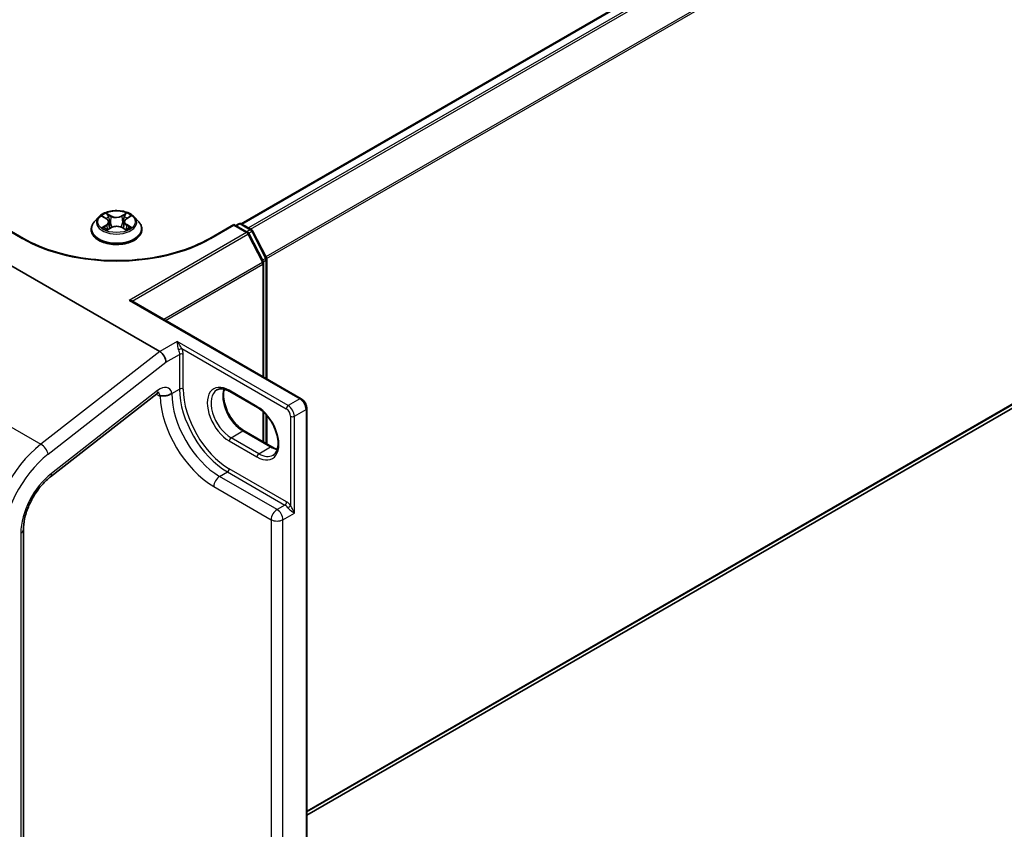
# Model space of a CAD drawing. Units: millimetres. Extents: x 7 to 8464, y 4 to 1830.
# Drawn here: x 40 to 48, y 75 to 83 of the extents above; entities that cross this region are included whole.
import ezdxf

# ---------------------------------------------------------------- set-up
doc = ezdxf.new("R2010")
doc.units = ezdxf.units.MM
doc.header["$LTSCALE"] = 0.5
doc.layers.get('Defpoints').update_dxf_attribs({"lineweight": 25})
for name, color, linetype, lineweight in [('Dimension (ISO)', 7, 'Continuous', 18), ('Visible (ISO)', 7, 'Continuous', 35), ('Visible Narrow (ISO)', 7, 'Continuous', 25)]:
    doc.layers.add(name, color=color, linetype=linetype, lineweight=lineweight)
doc.styles.add('Note Text (TK)', font='MS PGothic.ttf')
doc.dimstyles.new('Default - Method 1b (TK)', dxfattribs={"dimscale": 0.5, "dimtxt": 2.5, "dimasz": 2.5, "dimexe": 1, "dimexo": 1.5, "dimgap": 1, "dimtad": 1, "dimrnd": 1e-08, "dimdsep": 46, "dimtxsty": 'Note Text (TK)', "dimblk": 'OPEN', "dimcen": 0.09, "dimdle": 5, "dimclrd": 100, "dimclre": 100, "dimclrt": 7, "dimadec": 1, "dimazin": 1, "dimtfac": 1, "dimtmove": 0, "dimatfit": 3, "dimldrblk": 'OPEN', "dimfxl": 1, "dimtolj": 1, "dimlwd": -1, "dimlwe": -1, "dimarcsym": 0})

# ---------------------------------------------------------------- blocks, each defined once
blk = doc.blocks.new('_Open')
at = {"color": 0, "linetype": 'ByBlock', "lineweight": -2}
for p, q in [((-1, 0.1667), (0, 0)), ((-1, -0.1667), (0, 0)), ((0, 0), (-1, 0))]:
    blk.add_line(p, q, dxfattribs=at)
blk = doc.blocks.new('*D8')
at = {"layer": 'Defpoints', "color": 0}
for p in [(67.091, 90.2624), (73.069, 86.811), (42.0324, 73.667)]:
    blk.add_point(p, dxfattribs=at)
at = {"layer": 'Dimension (ISO)', "color": 100}
for p, q in [((67.8387, 89.8307), (73.5675, 86.5232)), ((47.4112, 71.8154), (71.9898, 86.1803)), ((42.7801, 73.2353), (46.8305, 70.8968))]:
    blk.add_line(p, q, dxfattribs=at)
at = {"layer": 'Dimension (ISO)', "color": 100, "xscale": 1.25, "yscale": 1.25, "zscale": 1.25}
for p, rotation in [((73.069, 86.811), 30.30399027105837), ((46.332, 71.1846), 210.3039902710583)]:
    blk.add_blockref('_Open', p, dxfattribs=dict(at, rotation=rotation))
at = {"layer": 'Dimension (ISO)', "color": 7, "insert": (58.2613, 79.3265), "char_height": 1.25, "attachment_point": 4, "rotation": 30.30399, "style": 'Note Text (TK)'}
blk.add_mtext('\\A1;{\\Q-29.696;\\W0.819;\\H0.816x; \\fＭＳ Ｐゴシック|b0|i0;500}', dxfattribs=at)

msp = doc.modelspace()

# ---------------------------------------------------------------- linework, layer by layer
at = {"layer": 'Visible (ISO)'}
for p, q in [((66.10124, 94.92647), (41.63056, 80.79831)), ((42.20845, 75.58556), (66.18195, 89.42667)), ((40.37408, 80.85706), (40.33592, 80.81449)), ((40.41052, 80.86092), (40.44365, 80.84157)), ((40.61889, 80.84273), (40.65111, 80.86244)), ((40.68959, 80.85706), (40.72774, 80.81449)), ((39.71116, 80.66918), (39.49837, 80.79204)), ((40.45174, 80.74464), (40.48532, 80.76381)), ((40.46438, 80.81434), (40.4707, 80.75546)), ((40.58035, 80.76445), (40.61482, 80.74568)), ((40.59928, 80.81617), (40.59299, 80.75757)), ((41.5653, 80.79204), (41.35251, 80.66918)), ((41.5653, 80.79204), (41.5653, 80.78423)), ((41.68886, 80.7207), (41.5653, 80.79204)), ((41.58162, 80.78262), (41.60815, 80.79794)), ((41.63123, 80.79794), (41.72145, 80.74585)), ((40.30876, 80.74655), (40.30876, 80.74911)), ((40.75491, 80.74655), (40.75491, 80.74911)), ((41.82519, 80.46129), (41.69788, 80.71119)), ((41.73047, 80.73634), (41.85238, 80.49702)), ((39.57913, 80.44241), (40.91258, 79.67254)), ((41.8277, 79.4472), (41.8277, 80.45081)), ((41.8549, 80.48655), (41.8549, 79.4315)), ((40.66693, 80.11737), (42.15884, 79.25602)), ((39.95138, 78.56918), (40.88665, 79.29958)), ((41.77405, 79.17836), (41.52928, 79.31968)), ((41.8277, 78.87408), (41.8277, 79.13783)), ((41.8549, 79.10938), (41.8549, 78.85838)), ((42.20845, 73.76864), (42.20845, 79.17008)), ((41.65571, 78.97338), (41.90047, 78.83207)), ((39.71128, 74.23907), (39.71128, 78.10299))]:
    msp.add_line(p, q, dxfattribs=at)
for centre, start, end in [((41.61969, 80.77795), 60, 120), ((41.67732, 80.70072), 26.995508, 60), ((41.70991, 80.72587), 26.995508, 60), ((41.83182, 80.48655), 0, 26.995508), ((41.80463, 80.45081), 0, 26.995508)]:
    msp.add_arc(centre, 0.02308, start, end, dxfattribs=at)
for centre, major_axis, ratio, start_param, end_param in [((40.64386, 80.10405), (0.03264, 0), 0.5773503, 0.7853982, 1.5707963), ((40.91258, 79.60877), (0.03787, -0.06764), 0.577215, 0.8007028, 2.3714991)]:
    msp.add_ellipse(centre, major_axis=major_axis, ratio=ratio, start_param=start_param, end_param=end_param, dxfattribs=at)
for points, knots in [([(40.68959, 80.85706), (40.68015, 80.86759), (40.66816, 80.87683), (40.63988, 80.89273), (40.6234, 80.89928), (40.58804, 80.90883), (40.56916, 80.91185), (40.5309, 80.91418), (40.51153, 80.91349), (40.47404, 80.9085), (40.45593, 80.90419), (40.42265, 80.89219), (40.40749, 80.88448), (40.3869, 80.86973), (40.37999, 80.86365), (40.37408, 80.85706)], [1.2513867, 1.2513867, 1.2513867, 1.2513867, 1.5723996, 1.5723996, 1.9068282, 1.9068282, 2.2399057, 2.2399057, 2.5712191, 2.5712191, 2.902955, 2.902955, 3.236933, 3.236933, 3.4378461, 3.4378461, 3.4378461, 3.4378461]), ([(40.46438, 80.81434), (40.46416, 80.81647), (40.46366, 80.81857), (40.46218, 80.82268), (40.46119, 80.82468), (40.45877, 80.82853), (40.45733, 80.83038), (40.45406, 80.8339), (40.45222, 80.83557), (40.44819, 80.83872), (40.446, 80.8402), (40.44365, 80.84157)], [0.83572344, 0.83572344, 0.83572344, 0.83572344, 0.97924736, 0.97924736, 1.12277127, 1.12277127, 1.26629519, 1.26629519, 1.40981911, 1.40981911, 1.55334303, 1.55334303, 1.55334303, 1.55334303]), ([(40.61889, 80.84273), (40.61667, 80.84137), (40.61459, 80.83991), (40.61078, 80.83681), (40.60905, 80.83517), (40.60596, 80.83173), (40.6046, 80.82993), (40.60231, 80.82619), (40.60138, 80.82425), (40.59997, 80.82027), (40.5995, 80.81823), (40.59928, 80.81617)], [3.15904595, 3.15904595, 3.15904595, 3.15904595, 3.29793863, 3.29793863, 3.43683132, 3.43683132, 3.57572401, 3.57572401, 3.71461669, 3.71461669, 3.85350938, 3.85350938, 3.85350938, 3.85350938]), ([(40.33592, 80.81449), (40.33249, 80.81065), (40.32933, 80.80669), (40.32364, 80.79851), (40.32111, 80.79431), (40.3167, 80.78568), (40.31484, 80.78126), (40.31182, 80.77226), (40.31068, 80.76768), (40.30914, 80.75844), (40.30876, 80.75377), (40.30876, 80.74911)], [3.43784612, 3.43784612, 3.43784612, 3.43784612, 3.53335944, 3.53335944, 3.62887277, 3.62887277, 3.72438609, 3.72438609, 3.81989941, 3.81989941, 3.91541273, 3.91541273, 3.91541273, 3.91541273]), ([(40.42702, 80.761), (40.42845, 80.75984), (40.42999, 80.75868), (40.4333, 80.75637), (40.43506, 80.75522), (40.43879, 80.75295), (40.44077, 80.75183), (40.44491, 80.74964), (40.44709, 80.74857), (40.45072, 80.7469), (40.45213, 80.74629), (40.45357, 80.74569)], [4.53505381, 4.53505381, 4.53505381, 4.53505381, 4.60515086, 4.60515086, 4.67524792, 4.67524792, 4.74534497, 4.74534497, 4.81544203, 4.81544203, 4.85787627, 4.85787627, 4.85787627, 4.85787627]), ([(40.58035, 80.76445), (40.57517, 80.76728), (40.56929, 80.76961), (40.55667, 80.77312), (40.54992, 80.7743), (40.53614, 80.77544), (40.52911, 80.77539), (40.51538, 80.77407), (40.50868, 80.7728), (40.49619, 80.76911), (40.4904, 80.76671), (40.48532, 80.76381)], [1.5882496, 1.5882496, 1.5882496, 1.5882496, 1.8954276, 1.8954276, 2.2026055, 2.2026055, 2.5097835, 2.5097835, 2.8169614, 2.8169614, 3.1241394, 3.1241394, 3.1241394, 3.1241394]), ([(40.61273, 80.74682), (40.61402, 80.74739), (40.61528, 80.74797), (40.61873, 80.74963), (40.62084, 80.75072), (40.62486, 80.75294), (40.62676, 80.75407), (40.63036, 80.75636), (40.63206, 80.75752), (40.63522, 80.75984), (40.63668, 80.761), (40.63804, 80.76216)], [6.14074677, 6.14074677, 6.14074677, 6.14074677, 6.18001199, 6.18001199, 6.25021503, 6.25021503, 6.32041806, 6.32041806, 6.3906211, 6.3906211, 6.46082413, 6.46082413, 6.46082413, 6.46082413]), ([(40.75491, 80.74911), (40.75491, 80.75377), (40.75452, 80.75844), (40.75299, 80.76768), (40.75184, 80.77226), (40.74883, 80.78126), (40.74696, 80.78568), (40.74256, 80.79431), (40.74002, 80.79851), (40.73433, 80.80669), (40.73118, 80.81065), (40.72774, 80.81449)], [0.77382008, 0.77382008, 0.77382008, 0.77382008, 0.8693334, 0.8693334, 0.96484672, 0.96484672, 1.06036005, 1.06036005, 1.15587337, 1.15587337, 1.25138669, 1.25138669, 1.25138669, 1.25138669]), ([(41.35251, 80.66918), (41.26717, 80.61991), (41.1679, 80.57823), (40.95137, 80.51453), (40.83416, 80.49253), (40.59353, 80.47052), (40.47014, 80.47052), (40.22951, 80.49253), (40.1123, 80.51453), (39.89577, 80.57823), (39.7965, 80.61991), (39.71116, 80.66918)], [0, 0, 0, 0, 0.3141593, 0.3141593, 0.6283185, 0.6283185, 0.9424778, 0.9424778, 1.2566371, 1.2566371, 1.5707963, 1.5707963, 1.5707963, 1.5707963]), ([(40.30876, 80.74655), (40.30876, 80.7328), (40.31238, 80.71907), (40.32645, 80.69279), (40.33714, 80.68028), (40.36473, 80.6576), (40.38186, 80.64751), (40.42063, 80.63105), (40.44227, 80.62469), (40.48777, 80.61632), (40.51162, 80.6143), (40.55918, 80.61475), (40.58288, 80.61721), (40.62783, 80.62641), (40.64906, 80.63315), (40.68698, 80.65033), (40.70365, 80.66079), (40.73055, 80.68451), (40.74082, 80.69779), (40.75228, 80.72311), (40.75491, 80.73482), (40.75491, 80.74655)], [3.9154127, 3.9154127, 3.9154127, 3.9154127, 4.2151233, 4.2151233, 4.5275343, 4.5275343, 4.8520273, 4.8520273, 5.1777553, 5.1777553, 5.5025057, 5.5025057, 5.8268606, 5.8268606, 6.1516947, 6.1516947, 6.4774921, 6.4774921, 6.8014071, 6.8014071, 7.0570054, 7.0570054, 7.0570054, 7.0570054]), ([(40.90742, 79.31095), (40.90742, 79.31095), (40.90658, 79.31084), (40.90331, 79.30975), (40.9007, 79.30867), (40.89436, 79.30514), (40.89063, 79.30269), (40.88665, 79.29958)], [4.33190047, 4.33190047, 4.33190047, 4.33190047, 4.50294947, 4.50294947, 4.69493569, 4.69493569, 4.88692191, 4.88692191, 4.88692191, 4.88692191]), ([(40.91566, 79.28059), (40.91618, 79.28089), (40.9168, 79.28108), (40.91879, 79.28146), (40.92055, 79.28149), (40.92677, 79.28123), (40.93216, 79.28068), (40.94738, 79.28029), (40.9568, 79.28071), (40.97652, 79.28413), (40.98616, 79.28689), (40.99872, 79.29236), (41.00211, 79.29404), (41.00536, 79.29591)], [2.22696622, 2.22696622, 2.22696622, 2.22696622, 2.23405294, 2.23405294, 2.24882589, 2.24882589, 2.27545529, 2.27545529, 2.30755961, 2.30755961, 2.33811584, 2.33811584, 2.3498792, 2.3498792, 2.3498792, 2.3498792]), ([(41.00536, 79.29591), (41.01003, 79.29859), (41.01435, 79.30158), (41.01839, 79.30493), (41.01852, 79.30504), (41.01865, 79.30515)], [-0.021922028, -0.021922028, -0.021922028, -0.021922028, 0, 0, 0.000741811, 0.000741811, 0.000741811, 0.000741811]), ([(41.52928, 79.31968), (41.52008, 79.32499), (41.51098, 79.32941), (41.49331, 79.33638), (41.48474, 79.33893), (41.46842, 79.34223), (41.46066, 79.34298), (41.44616, 79.34282), (41.43941, 79.34192), (41.42691, 79.33865), (41.42116, 79.33628), (41.41582, 79.3332)], [1.57079633, 1.57079633, 1.57079633, 1.57079633, 1.72787596, 1.72787596, 1.88495559, 1.88495559, 2.04203522, 2.04203522, 2.19911486, 2.19911486, 2.35619449, 2.35619449, 2.35619449, 2.35619449]), ([(41.48102, 79.3396), (41.47766, 79.32832), (41.47543, 79.31552), (41.47335, 79.28194), (41.47482, 79.26001), (41.48338, 79.21384), (41.49049, 79.1896), (41.50984, 79.14129), (41.5221, 79.11725), (41.55053, 79.07202), (41.56669, 79.05085), (41.60105, 79.0137), (41.61924, 78.99771), (41.64354, 78.98077), (41.64964, 78.97688), (41.65571, 78.97338)], [2.8556986, 2.8556986, 2.8556986, 2.8556986, 3.0724261, 3.0724261, 3.3769201, 3.3769201, 3.6831477, 3.6831477, 3.9918285, 3.9918285, 4.3011168, 4.3011168, 4.6089346, 4.6089346, 4.712389, 4.712389, 4.712389, 4.712389]), ([(42.20845, 79.17008), (42.20845, 79.17678), (42.20755, 79.18351), (42.20433, 79.19684), (42.20199, 79.20343), (42.19612, 79.21616), (42.19258, 79.2223), (42.18449, 79.23375), (42.17995, 79.23907), (42.17002, 79.24852), (42.16464, 79.25267), (42.15884, 79.25602)], [0, 0, 0, 0, 0.3141593, 0.3141593, 0.6283185, 0.6283185, 0.9424778, 0.9424778, 1.2566371, 1.2566371, 1.5707963, 1.5707963, 1.5707963, 1.5707963]), ([(41.91059, 78.75887), (41.92403, 78.76664), (41.93513, 78.77907), (41.94964, 78.81149), (41.95391, 78.82954), (41.95641, 78.86981), (41.95494, 78.89173), (41.94638, 78.9379), (41.93926, 78.96215), (41.91992, 79.01045), (41.90765, 79.0345), (41.87923, 79.07973), (41.86307, 79.1009), (41.8287, 79.13804), (41.81051, 79.15404), (41.78622, 79.17097), (41.78011, 79.17486), (41.77405, 79.17836)], [5.4977871, 5.4977871, 5.4977871, 5.4977871, 5.8935698, 5.8935698, 6.2140187, 6.2140187, 6.5185128, 6.5185128, 6.8247403, 6.8247403, 7.1334211, 7.1334211, 7.4427094, 7.4427094, 7.7505273, 7.7505273, 7.8539816, 7.8539816, 7.8539816, 7.8539816]), ([(41.90047, 78.83207), (41.90968, 78.82675), (41.91877, 78.82234), (41.93485, 78.816), (41.94192, 78.81376), (41.94873, 78.81214)], [4.71238898, 4.71238898, 4.71238898, 4.71238898, 4.86946861, 4.86946861, 4.99828305, 4.99828305, 4.99828305, 4.99828305]), ([(39.71128, 78.10299), (39.71128, 78.13186), (39.71483, 78.16407), (39.7295, 78.23159), (39.74059, 78.2669), (39.76952, 78.33708), (39.78736, 78.37194), (39.82815, 78.4379), (39.85111, 78.46901), (39.89985, 78.5246), (39.92564, 78.54908), (39.95138, 78.56918)], [6.2831853, 6.2831853, 6.2831853, 6.2831853, 6.562438, 6.562438, 6.8416907, 6.8416907, 7.1209433, 7.1209433, 7.400196, 7.400196, 7.6794487, 7.6794487, 7.6794487, 7.6794487])]:
    msp.add_open_spline(points, degree=3, knots=knots, dxfattribs=at)
msp.add_open_spline([(40.91566, 79.28059), (40.91462, 79.27999), (40.9136, 79.27939), (40.91258, 79.27881)], degree=3, dxfattribs=at)
at = {"layer": 'Visible Narrow (ISO)'}
for p, q in [((41.63733, 80.79442), (66.11278, 94.92533)), ((66.17041, 94.89206), (41.69496, 80.76115)), ((41.71336, 80.75052), (66.18295, 94.87804)), ((66.31025, 94.62814), (41.84831, 80.50503)), ((41.85424, 80.49202), (66.31403, 94.61389)), ((66.31403, 89.54013), (42.20845, 75.62277)), ((42.20845, 75.61507), (66.31025, 89.53025)), ((66.18295, 89.42735), (42.20845, 75.58567)), ((40.39956, 80.86602), (40.44171, 80.84139)), ((40.48516, 80.86706), (40.44154, 80.89082)), ((40.4551, 80.87752), (40.48253, 80.86258)), ((40.48253, 80.86258), (40.47869, 80.80809)), ((40.61909, 80.89201), (40.57644, 80.86767)), ((40.57913, 80.86323), (40.60595, 80.87853)), ((40.57913, 80.86323), (40.58306, 80.80878)), ((40.6209, 80.84259), (40.66206, 80.86777)), ((39.49837, 80.78423), (39.69962, 80.66804)), ((40.44277, 80.78869), (40.40161, 80.7635)), ((40.41968, 80.76847), (40.44556, 80.7843)), ((40.44458, 80.73927), (40.48723, 80.76361)), ((40.44556, 80.7843), (40.44827, 80.74803)), ((40.57851, 80.76422), (40.62213, 80.74045)), ((40.61923, 80.78546), (40.61654, 80.74857)), ((40.61923, 80.78546), (40.64573, 80.76998)), ((40.66411, 80.76526), (40.62195, 80.78989)), ((41.36404, 80.66804), (41.5653, 80.78423)), ((41.5653, 80.78423), (41.67732, 80.71956)), ((41.58837, 80.77872), (41.61969, 80.7968)), ((41.61969, 80.7968), (41.70991, 80.74471)), ((41.67732, 80.71956), (40.64386, 80.12289)), ((40.66902, 80.11616), (41.68985, 80.70554)), ((41.70991, 80.74471), (41.67859, 80.72663)), ((41.68985, 80.70554), (41.81716, 80.45564)), ((41.69539, 80.71507), (41.72244, 80.73069)), ((41.72244, 80.73069), (41.84436, 80.49137)), ((41.81716, 80.45564), (40.9491, 79.95446)), ((40.96333, 79.94625), (41.82094, 80.44139)), ((41.84436, 80.49137), (41.8177, 80.47598)), ((41.82094, 80.44139), (41.82094, 79.4511)), ((41.82417, 80.46329), (41.84814, 80.47713)), ((41.84814, 80.47713), (41.84814, 79.4354)), ((40.64386, 80.12289), (42.1473, 79.25487)), ((41.06488, 79.76047), (40.91258, 79.67254)), ((42.04395, 79.19521), (41.06488, 79.76047)), ((40.91258, 79.67254), (39.86626, 78.85541)), ((40.96698, 79.57736), (41.08664, 79.64645)), ((41.08664, 79.64645), (41.08664, 79.34123)), ((41.1079, 79.69795), (42.02764, 79.16694)), ((41.11928, 79.34123), (41.11928, 79.64645)), ((39.93009, 78.7676), (40.96698, 79.57736)), ((38.97265, 79.37133), (39.86626, 78.85541)), ((40.89369, 79.3288), (39.95843, 78.5984)), ((40.88238, 79.29625), (40.91258, 79.27881)), ((41.01865, 79.30198), (41.08664, 79.34123)), ((41.01865, 79.30198), (41.01865, 79.30515)), ((41.76927, 79.18893), (41.5245, 79.33024)), ((42.1473, 79.25487), (42.04395, 79.19521)), ((41.82094, 79.14402), (41.82094, 78.87798)), ((41.84814, 79.11701), (41.84814, 78.86228)), ((42.09835, 79.101), (42.20169, 79.16066)), ((42.20169, 79.16066), (42.20169, 73.75922)), ((42.06571, 79.101), (42.06571, 78.31544)), ((42.09835, 78.24838), (42.09835, 79.101)), ((41.54082, 78.91257), (41.64417, 78.97224)), ((41.64417, 78.97224), (41.88893, 78.83092)), ((41.5245, 78.88431), (41.76927, 78.74299)), ((41.78559, 78.77126), (41.54082, 78.91257)), ((41.78559, 78.77126), (41.88893, 78.83092)), ((41.44019, 78.57184), (41.50819, 78.6111)), ((41.50819, 78.6111), (42.01404, 78.31904)), ((42.03036, 78.34731), (41.5245, 78.63936)), ((41.94605, 78.27979), (41.44019, 78.57184)), ((41.38852, 78.48234), (41.89437, 78.19029)), ((42.01404, 78.31904), (41.94605, 78.27979)), ((41.99772, 78.19029), (42.09835, 78.24838)), ((41.89437, 78.19029), (41.89437, 74.49407)), ((41.99772, 74.49407), (41.99772, 78.19029)), ((39.68874, 78.07158), (39.68874, 74.20767))]:
    msp.add_line(p, q, dxfattribs=at)
for centre, major_axis, ratio, start_param, end_param in [((40.53183, 80.80992), (-0.17763, 0), 0.5773503, 5.8056187, 9.9023446), ((40.53183, 80.81564), (-0.15847, 0), 0.5773503, 5.3186807, 5.7000497), ((40.53183, 80.79819), (0.12401, 0), 0.5773503, 2.1878724, 2.4302841), ((40.44171, 80.83825), (0.00194, 0.00332), 0.5807323, 0, 0.7883531), ((40.39498, 80.81472), (0.06571, 0), 0.5773503, 5.5268185, 7.0627083), ((40.45247, 80.87619), (-0.00312, -0.00225), 0.1795787, 1.0354877, 2.4306699), ((40.46207, 80.85636), (-0.0037, -0.00104), 0.2253988, 3.8609225, 5.2163456), ((40.48516, 80.86392), (-0.00184, -0.00338), 0.5603481, 3.9128905, 5.3964203), ((40.53025, 80.89178), (0.06954, 0), 0.5773503, 3.9560222, 5.4919119), ((40.53025, 80.89465), (-0.06571, 0), 0.5773503, 0.8144295, 2.3503193), ((40.57644, 80.86453), (0.00191, -0.00334), 0.5739483, 0.875585, 2.3591149), ((40.59931, 80.85728), (-0.00371, 0.00101), 0.2204763, 4.2271228, 5.5825459), ((40.66869, 80.81655), (-0.06571, 0), 0.5773503, 5.5268185, 7.0627083), ((40.53183, 80.79819), (0.12401, 0), 0.5773503, 0.7306121, 0.9768764), ((40.60864, 80.87723), (-0.00316, 0.00219), 0.1903014, 0.6952109, 2.0903931), ((40.6209, 80.83945), (-0.00201, 0.00328), 0.5938659, 5.4828439, 6.2831853), ((40.53183, 80.81564), (-0.15847, 0), 0.5773503, 3.7478844, 4.1292534), ((40.53183, 80.75595), (-0.22059, 0), 0.5773503, 5.8056187, 9.9023446), ((40.53183, 80.81564), (0.15847, 0), 0.5773503, 3.7478844, 4.1292534), ((40.42247, 80.76723), (-0.00072, -0.00378), 0.7855307, 4.5297927, 5.9249749), ((40.4335, 80.75931), (-0.00327, -0.00202), 0.7331284, 5.1752337, 5.7593731), ((40.44277, 80.78555), (0.00201, -0.00328), 0.5938659, 0.8577214, 2.3412512), ((40.39498, 80.81186), (0.06954, 0), 0.5773503, 5.5268185, 6.3450887), ((40.47606, 80.80675), (-0.0037, -0.00104), 0.2253657, 3.8609156, 5.2119616), ((40.48723, 80.76047), (-0.00191, 0.00334), 0.5739483, 5.5007075, 6.2831853), ((40.53342, 80.73662), (0.06571, 0), 0.5773503, 0.8144295, 2.3503193), ((40.57851, 80.76108), (0.00184, 0.00338), 0.5603481, 0, 0.7712978), ((40.58575, 80.80748), (-0.00371, 0.00101), 0.2204427, 4.2315065, 5.5825525), ((40.66869, 80.81369), (-0.06954, 0), 0.5773503, 6.221282, 7.0627083), ((40.62195, 80.78675), (-0.00194, -0.00332), 0.5807323, 3.9299457, 5.4134756), ((40.53183, 80.81564), (0.15847, 0), 0.5773503, 5.3186807, 5.7000497), ((40.63176, 80.76063), (-0.00326, 0.00203), 0.7263152, 3.6326443, 4.2730448), ((40.64301, 80.7687), (0.00076, -0.00377), 0.7739145, 0.3640181, 1.7592003), ((41.61969, 80.77795), (-0.01154, 0.01999), 0.5773503, 5.4977871, 6.2831853), ((41.61969, 80.77795), (0.01154, 0.01999), 0.5773503, 0, 0.7853982), ((39.69962, 80.6492), (0.01154, 0.01999), 0.5773503, 0, 0.7853982), ((40.53183, 81.14852), (1.17692, 0), 0.5773503, 3.9269908, 5.4977871), ((40.53183, 80.74911), (-0.22308, 0), 0.5773503, 0, 3.1415927), ((40.53183, 80.74655), (0.22308, 0), 0.5773503, 3.1415927, 6.2831853), ((41.36404, 80.6492), (-0.01154, 0.01999), 0.5773503, 5.4977871, 6.2831853), ((41.67732, 80.70072), (0.01154, 0.01999), 0.5773503, 0, 0.7853982), ((41.67732, 80.70072), (0.01154, -0.01999), 0.5773503, 1.4801364, 2.3561945), ((41.67732, 80.70072), (0.02056, 0.01048), 0.0739221, 5.32981, 6.2831853), ((41.70991, 80.72587), (0.01154, 0.01999), 0.5773503, 0, 0.7853982), ((41.70991, 80.72587), (0.01154, -0.01999), 0.5773503, 1.4801364, 2.3561945), ((41.70991, 80.72587), (0.02056, 0.01048), 0.0739221, 5.32981, 6.2831853), ((41.83182, 80.48655), (0.02056, 0.01048), 0.0739221, 5.32981, 6.2831853), ((41.80463, 80.45081), (0.02056, 0.01048), 0.0739221, 5.32981, 6.2831853), ((41.80463, 80.45081), (-0.01154, 0.01999), 0.5773503, 3.9269908, 4.6217291), ((41.80463, 80.45081), (0.02308, 0), 0.5773503, 5.4977871, 6.2831853), ((41.83182, 80.48655), (0.01154, -0.01999), 0.5773503, 0.7853982, 1.4801364), ((41.83182, 80.48655), (0.02308, 0), 0.5773503, 5.4977871, 6.2831853), ((41.09159, 79.68853), (0.02128, 0.00894), 0.1747819, 0.626578, 2.1973743), ((41.10296, 79.63703), (0.02308, 0), 0.5773503, 0.7853982, 2.3561945), ((40.91258, 79.216), (0.07692, 0.13323), 0.5773503, 5.7218624, 7.2431164), ((41.5245, 79.10728), (-0.13654, 0.23649), 0.5773503, 5.4977871, 8.6393798), ((40.8393, 79.36021), (0.04735, -0.06063), 0.4683232, 0, 0.7121179), ((40.85819, 79.24741), (0.03846, 0.06662), 0.5773503, 5.4977871, 6.1152796), ((41.38852, 79.02877), (0.33462, -0.57957), 0.5773503, 3.9657707, 5.4977871), ((40.96698, 79.33181), (-0.07308, 0), 0.5773503, 2.1238789, 2.3561945), ((41.44019, 79.0586), (-0.29808, 0.51628), 0.5773503, 0.7853982, 2.3561945), ((41.10296, 79.33181), (0.02308, 0), 0.5773503, 0.7853982, 2.3561945), ((41.50819, 79.09785), (0.29808, -0.51628), 0.5773503, 3.9269908, 5.4977871), ((41.5245, 79.10728), (-0.28654, 0.4963), 0.5773503, 0.7853982, 2.3561945), ((41.54082, 79.1167), (-0.125, 0.21651), 0.5773503, 0, 2.3561945), ((41.64417, 79.17636), (0.125, -0.21651), 0.5773503, 3.5885519, 5.4977871), ((41.54082, 79.33966), (-0.01154, -0.01999), 0.5773503, 5.4977871, 6.2831853), ((42.04395, 79.17636), (0.01154, 0.01999), 0.5773503, 0.7853982, 2.3561945), ((42.04395, 79.1324), (-0.03846, 0.06662), 0.5773503, 3.9269908, 5.4977871), ((42.1473, 79.23603), (0.01154, 0.01999), 0.5773503, 0, 0.7853982), ((42.1473, 79.19207), (0.03846, -0.06662), 0.5773503, 0.7853982, 2.3561945), ((41.78559, 79.19835), (-0.01154, -0.01999), 0.5773503, 5.4977871, 6.2831853), ((41.76927, 78.96596), (0.13654, -0.23649), 0.5773503, 5.4977871, 8.6393798), ((42.02764, 79.12298), (0.02692, -0.04663), 0.5773503, 0.7853982, 2.3561945), ((42.18538, 79.17008), (0.02308, 0), 0.5773503, 5.4977871, 6.2831853), ((42.08203, 79.11042), (0.02308, 0), 0.5773503, 3.9269908, 5.4977871), ((41.64417, 78.9534), (0.01154, 0.01999), 0.5773503, 0, 0.7853982), ((39.96071, 78.29141), (-0.38462, -0.66617), 0.5773503, 4.1015237, 5.4977871), ((39.8757, 78.79901), (0.04735, -0.06063), 0.4683232, 0.7121179, 2.2829142), ((41.54082, 78.89373), (-0.01154, -0.01999), 0.5773503, 3.9269908, 5.4977871), ((40.0151, 78.26), (0.34615, 0.59956), 0.5773503, 0.9599311, 2.3561945), ((41.78559, 78.75241), (0.01154, 0.01999), 0.5773503, 0.7853982, 2.3561945), ((41.78559, 78.97538), (0.125, -0.21651), 0.5773503, 5.4977871, 6.2831853), ((41.88893, 78.81208), (0.01154, 0.01999), 0.5773503, 0, 0.7853982), ((41.88893, 79.03505), (0.125, -0.21651), 0.5773503, 5.4977871, 5.8362261), ((40.0151, 78.26), (-0.23077, -0.3997), 0.5773503, 4.1015237, 5.4977871), ((39.90404, 78.62981), (0.04735, -0.06063), 0.4683232, 0, 0.7121179), ((41.50819, 78.62994), (0.01154, 0.01999), 0.5773503, 3.9269908, 5.4977871), ((41.44019, 78.51218), (-0.03654, -0.06329), 0.5773503, 3.9269908, 5.4977871), ((42.01404, 78.33788), (0.01154, 0.01999), 0.5773503, 3.9269908, 5.4977871), ((42.03036, 78.2688), (-0.04808, 0.08327), 0.5773503, 4.9509362, 5.4977871), ((41.94605, 78.22012), (-0.03654, -0.06329), 0.5773503, 3.9269908, 5.4977871), ((41.94605, 78.22012), (-0.03654, 0.06329), 0.5773503, 3.9269908, 5.4977871), ((42.01404, 78.25938), (0.03654, -0.06329), 0.5773503, 1.8093435, 2.3561945), ((42.04939, 78.30602), (0.01819, 0.01421), 0.192931, 4.0833042, 5.6541005), ((41.94605, 78.22012), (0.07308, 0), 0.5773503, 3.9269908, 5.4977871), ((39.63435, 78.10299), (0.07692, 0), 0.5773503, 5.4977871, 6.2831853)]:
    msp.add_ellipse(centre, major_axis=major_axis, ratio=ratio, start_param=start_param, end_param=end_param, dxfattribs=at)
msp.add_ellipse((40.53183, 80.81564), major_axis=(0.16473, 0), ratio=0.5773503, dxfattribs=at)
for points, knots in [([(40.41798, 80.85657), (40.41738, 80.85723), (40.41673, 80.85785), (40.41439, 80.85989), (40.41254, 80.86111), (40.40889, 80.86305), (40.4071, 80.86381), (40.40339, 80.86511), (40.40147, 80.86563), (40.39956, 80.86602)], [0.002088018, 0.002088018, 0.002088018, 0.002088018, 0.005934038, 0.005934038, 0.0154285, 0.0154285, 0.023744988, 0.023744988, 0.032394303, 0.032394303, 0.032394303, 0.032394303]), ([(40.39956, 80.86602), (40.4013, 80.86538), (40.40306, 80.86466), (40.40647, 80.86311), (40.40813, 80.86228), (40.41, 80.86123), (40.41026, 80.86108), (40.41052, 80.86092)], [-0.032394303, -0.032394303, -0.032394303, -0.032394303, -0.023744988, -0.023744988, -0.0154285, -0.0154285, -0.014044315, -0.014044315, -0.014044315, -0.014044315]), ([(40.4551, 80.87752), (40.45383, 80.87874), (40.45259, 80.87999), (40.44946, 80.88319), (40.44762, 80.8851), (40.44435, 80.88829), (40.44294, 80.88961), (40.44154, 80.89082)], [-0.032055974, -0.032055974, -0.032055974, -0.032055974, -0.02365019, -0.02365019, -0.010200936, -0.010200936, 0.000338329, 0.000338329, 0.000338329, 0.000338329]), ([(40.44154, 80.89082), (40.44241, 80.88949), (40.4433, 80.88796), (40.44543, 80.88414), (40.44668, 80.88177), (40.44907, 80.87772), (40.45008, 80.87612), (40.45123, 80.87456)], [-0.000338329, -0.000338329, -0.000338329, -0.000338329, 0.010200936, 0.010200936, 0.02365019, 0.02365019, 0.032055974, 0.032055974, 0.032055974, 0.032055974]), ([(40.45123, 80.87456), (40.45319, 80.87189), (40.45495, 80.86901), (40.45794, 80.86295), (40.45917, 80.85977), (40.46007, 80.85659)], [-0.028982846, -0.028982846, -0.028982846, -0.028982846, -0.014585063, -0.014585063, 0, 0, 0, 0]), ([(40.4647, 80.8577), (40.46371, 80.8612), (40.46237, 80.8647), (40.45912, 80.87139), (40.45722, 80.87457), (40.4551, 80.87752)], [0, 0, 0, 0, 0.014585063, 0.014585063, 0.028982846, 0.028982846, 0.028982846, 0.028982846]), ([(40.46007, 80.85659), (40.46241, 80.84832), (40.46474, 80.84005), (40.46941, 80.82352), (40.47175, 80.81525), (40.47408, 80.80698)], [-0.068779854, -0.068779854, -0.068779854, -0.068779854, -0.034389927, -0.034389927, 0, 0, 0, 0]), ([(40.47869, 80.80809), (40.47636, 80.81636), (40.47403, 80.82462), (40.46936, 80.84116), (40.46703, 80.84943), (40.4647, 80.8577)], [0, 0, 0, 0, 0.034389927, 0.034389927, 0.068779854, 0.068779854, 0.068779854, 0.068779854]), ([(40.59661, 80.85858), (40.59435, 80.85028), (40.59209, 80.84198), (40.58758, 80.82538), (40.58532, 80.81708), (40.58306, 80.80878)], [0, 0, 0, 0, 0.034389927, 0.034389927, 0.068779854, 0.068779854, 0.068779854, 0.068779854]), ([(40.58767, 80.80774), (40.58993, 80.81604), (40.59219, 80.82434), (40.59671, 80.84094), (40.59897, 80.84923), (40.60123, 80.85753)], [-0.068779854, -0.068779854, -0.068779854, -0.068779854, -0.034389927, -0.034389927, 0, 0, 0, 0]), ([(40.60595, 80.87853), (40.60387, 80.87553), (40.602, 80.8723), (40.59885, 80.86557), (40.59756, 80.86208), (40.59661, 80.85858)], [0, 0, 0, 0, 0.014491423, 0.014491423, 0.028982846, 0.028982846, 0.028982846, 0.028982846]), ([(40.60123, 80.85753), (40.6021, 80.86071), (40.60329, 80.86388), (40.6062, 80.86998), (40.60792, 80.87291), (40.60985, 80.87562)], [-0.028982846, -0.028982846, -0.028982846, -0.028982846, -0.014491423, -0.014491423, 0, 0, 0, 0]), ([(40.61909, 80.89201), (40.61798, 80.891), (40.61686, 80.88992), (40.61464, 80.88768), (40.61354, 80.88653), (40.61116, 80.88399), (40.60987, 80.8826), (40.60768, 80.88029), (40.60682, 80.8794), (40.60595, 80.87853)], [-0.032394303, -0.032394303, -0.032394303, -0.032394303, -0.023744988, -0.023744988, -0.0154285, -0.0154285, -0.005934038, -0.005934038, 0, 0, 0, 0]), ([(40.60985, 80.87562), (40.61063, 80.87673), (40.61135, 80.87786), (40.61308, 80.88078), (40.61401, 80.88253), (40.61563, 80.88565), (40.61634, 80.88704), (40.61773, 80.88967), (40.61841, 80.89091), (40.61909, 80.89201)], [0, 0, 0, 0, 0.005934038, 0.005934038, 0.0154285, 0.0154285, 0.023744988, 0.023744988, 0.032394303, 0.032394303, 0.032394303, 0.032394303]), ([(40.66206, 80.86777), (40.65975, 80.86726), (40.65742, 80.86657), (40.65227, 80.8645), (40.6495, 80.863), (40.64582, 80.86012), (40.64468, 80.85906), (40.64367, 80.85789)], [-0.000338329, -0.000338329, -0.000338329, -0.000338329, 0.010200936, 0.010200936, 0.02365019, 0.02365019, 0.030330808, 0.030330808, 0.030330808, 0.030330808]), ([(40.65111, 80.86244), (40.65262, 80.86337), (40.65418, 80.86422), (40.65784, 80.86604), (40.65996, 80.86696), (40.66206, 80.86777)], [-0.01827658, -0.01827658, -0.01827658, -0.01827658, -0.010200936, -0.010200936, 0.000338329, 0.000338329, 0.000338329, 0.000338329]), ([(40.41968, 80.76847), (40.41841, 80.76822), (40.41699, 80.76794), (40.41311, 80.76709), (40.41054, 80.76645), (40.40582, 80.76503), (40.40371, 80.76431), (40.40161, 80.7635)], [-0.032055974, -0.032055974, -0.032055974, -0.032055974, -0.02365019, -0.02365019, -0.010200936, -0.010200936, 0.000338329, 0.000338329, 0.000338329, 0.000338329]), ([(40.40161, 80.7635), (40.40392, 80.76401), (40.40625, 80.76434), (40.4114, 80.76472), (40.41416, 80.76467), (40.41816, 80.76431), (40.41957, 80.7641), (40.42075, 80.76389)], [-0.000338329, -0.000338329, -0.000338329, -0.000338329, 0.010200936, 0.010200936, 0.02365019, 0.02365019, 0.032055974, 0.032055974, 0.032055974, 0.032055974]), ([(40.43071, 80.76055), (40.42938, 80.76272), (40.42774, 80.7645), (40.42401, 80.76716), (40.42193, 80.76804), (40.41968, 80.76847)], [0, 0, 0, 0, 0.014585063, 0.014585063, 0.028982846, 0.028982846, 0.028982846, 0.028982846]), ([(40.42075, 80.76389), (40.42277, 80.76352), (40.42464, 80.76273), (40.42655, 80.76137), (40.42679, 80.76119), (40.42702, 80.761)], [-0.028982846, -0.028982846, -0.028982846, -0.028982846, -0.014585063, -0.014585063, -0.012491101, -0.012491101, -0.012491101, -0.012491101]), ([(40.47408, 80.80698), (40.47742, 80.79518), (40.48124, 80.78358), (40.48651, 80.76998), (40.48742, 80.7677), (40.48836, 80.76544)], [-0.098241255, -0.098241255, -0.098241255, -0.098241255, -0.049120627, -0.049120627, -0.039186612, -0.039186612, -0.039186612, -0.039186612]), ([(40.49195, 80.76714), (40.49112, 80.76929), (40.49031, 80.77145), (40.48542, 80.78487), (40.48183, 80.79638), (40.47869, 80.80809)], [0.039655082, 0.039655082, 0.039655082, 0.039655082, 0.049120627, 0.049120627, 0.098241255, 0.098241255, 0.098241255, 0.098241255]), ([(40.58306, 80.80878), (40.58002, 80.79704), (40.57653, 80.78548), (40.57188, 80.7724), (40.57124, 80.77064), (40.57059, 80.76889)], [0, 0, 0, 0, 0.049120627, 0.049120627, 0.056792521, 0.056792521, 0.056792521, 0.056792521]), ([(40.57429, 80.7674), (40.57502, 80.76921), (40.57572, 80.77104), (40.58071, 80.78424), (40.58443, 80.79589), (40.58767, 80.80774)], [-0.057035395, -0.057035395, -0.057035395, -0.057035395, -0.049120627, -0.049120627, 0, 0, 0, 0]), ([(40.64573, 80.76998), (40.64342, 80.76952), (40.64128, 80.7686), (40.63749, 80.76588), (40.63583, 80.76408), (40.63448, 80.76192)], [0, 0, 0, 0, 0.014491423, 0.014491423, 0.028982846, 0.028982846, 0.028982846, 0.028982846]), ([(40.63804, 80.76216), (40.63836, 80.76243), (40.6387, 80.76269), (40.64075, 80.76416), (40.64268, 80.76499), (40.64475, 80.76539)], [-0.01739958, -0.01739958, -0.01739958, -0.01739958, -0.014491423, -0.014491423, 0, 0, 0, 0]), ([(40.64475, 80.76539), (40.6456, 80.76555), (40.64657, 80.76571), (40.64928, 80.76607), (40.65113, 80.76621), (40.65478, 80.76629), (40.65656, 80.76623), (40.66028, 80.76592), (40.6622, 80.76565), (40.66411, 80.76526)], [0, 0, 0, 0, 0.005934038, 0.005934038, 0.0154285, 0.0154285, 0.023744988, 0.023744988, 0.032394303, 0.032394303, 0.032394303, 0.032394303]), ([(40.66411, 80.76526), (40.66237, 80.7659), (40.66061, 80.76648), (40.65719, 80.76749), (40.65554, 80.76793), (40.65211, 80.76875), (40.65034, 80.76912), (40.64764, 80.76964), (40.64665, 80.76982), (40.64573, 80.76998)], [-0.032394303, -0.032394303, -0.032394303, -0.032394303, -0.023744988, -0.023744988, -0.0154285, -0.0154285, -0.005934038, -0.005934038, 0, 0, 0, 0]), ([(40.45295, 80.74533), (40.45249, 80.74536), (40.45206, 80.74535), (40.45058, 80.74517), (40.44965, 80.74479), (40.44803, 80.74369), (40.44733, 80.74301), (40.44593, 80.74136), (40.44525, 80.74037), (40.44458, 80.73927)], [0.002267065, 0.002267065, 0.002267065, 0.002267065, 0.005934038, 0.005934038, 0.0154285, 0.0154285, 0.023744988, 0.023744988, 0.032394303, 0.032394303, 0.032394303, 0.032394303]), ([(40.44458, 80.73927), (40.44569, 80.74028), (40.4468, 80.74122), (40.44902, 80.74292), (40.45012, 80.74368), (40.4514, 80.74445), (40.45157, 80.74455), (40.45174, 80.74464)], [-0.032394303, -0.032394303, -0.032394303, -0.032394303, -0.023744988, -0.023744988, -0.0154285, -0.0154285, -0.014174359, -0.014174359, -0.014174359, -0.014174359]), ([(40.62213, 80.74045), (40.62125, 80.74179), (40.62037, 80.74295), (40.61824, 80.74508), (40.61699, 80.7459), (40.61488, 80.7464), (40.6142, 80.74646), (40.61347, 80.74641)], [-0.000338329, -0.000338329, -0.000338329, -0.000338329, 0.010200936, 0.010200936, 0.02365019, 0.02365019, 0.029445989, 0.029445989, 0.029445989, 0.029445989]), ([(40.61482, 80.74568), (40.61585, 80.74511), (40.61687, 80.74448), (40.61931, 80.74278), (40.62073, 80.74166), (40.62213, 80.74045)], [-0.017633777, -0.017633777, -0.017633777, -0.017633777, -0.010200936, -0.010200936, 0.000338329, 0.000338329, 0.000338329, 0.000338329]), ([(41.1079, 79.69795), (41.10619, 79.70049), (41.10445, 79.70317), (41.09949, 79.71092), (41.09622, 79.71616), (41.08864, 79.72799), (41.08425, 79.73465), (41.07492, 79.74795), (41.06988, 79.7546), (41.06488, 79.76047)], [-0.14406209, -0.14406209, -0.14406209, -0.14406209, -0.12650094, -0.12650094, -0.09397132, -0.09397132, -0.05014393, -0.05014393, 0.00052477, 0.00052477, 0.00052477, 0.00052477]), ([(41.06488, 79.76047), (41.06551, 79.75412), (41.06615, 79.74661), (41.06779, 79.73113), (41.06874, 79.72319), (41.07123, 79.70882), (41.07257, 79.70239), (41.07538, 79.69279), (41.07652, 79.68946), (41.07785, 79.6863)], [-0.00052477, -0.00052477, -0.00052477, -0.00052477, 0.05014393, 0.05014393, 0.09397132, 0.09397132, 0.12650094, 0.12650094, 0.14406209, 0.14406209, 0.14406209, 0.14406209]), ([(41.07785, 79.6863), (41.0807, 79.67951), (41.08291, 79.67261), (41.08588, 79.65914), (41.08664, 79.65258), (41.08664, 79.64645)], [-0.075550911, -0.075550911, -0.075550911, -0.075550911, -0.037775456, -0.037775456, 0, 0, 0, 0]), ([(41.11928, 79.64645), (41.11928, 79.65436), (41.1183, 79.66283), (41.11446, 79.68023), (41.1116, 79.68916), (41.1079, 79.69795)], [0, 0, 0, 0, 0.037775456, 0.037775456, 0.075550911, 0.075550911, 0.075550911, 0.075550911]), ([(42.04091, 78.29483), (42.04288, 78.2923), (42.04508, 78.28985), (42.0511, 78.2837), (42.05508, 78.28016), (42.06423, 78.27255), (42.06939, 78.26866), (42.07883, 78.26181), (42.08314, 78.25881), (42.09121, 78.25326), (42.09498, 78.2507), (42.09835, 78.24838)], [0, 0, 0, 0, 0.01677051, 0.01677051, 0.04360333, 0.04360333, 0.07848599, 0.07848599, 0.11050329, 0.11050329, 0.14306904, 0.14306904, 0.14306904, 0.14306904]), ([(42.09835, 78.24838), (42.09667, 78.25302), (42.09472, 78.25782), (42.09043, 78.26758), (42.08809, 78.27255), (42.08283, 78.28314), (42.0799, 78.28877), (42.07453, 78.29882), (42.07215, 78.30321), (42.06841, 78.31021), (42.06701, 78.31287), (42.06571, 78.31544)], [-0.14306904, -0.14306904, -0.14306904, -0.14306904, -0.11050329, -0.11050329, -0.07848599, -0.07848599, -0.04360333, -0.04360333, -0.01677051, -0.01677051, 0, 0, 0, 0])]:
    msp.add_open_spline(points, degree=3, knots=knots, dxfattribs=at)
for points in [[(40.43327, 80.75641), (40.43242, 80.75779), (40.43157, 80.75917), (40.43071, 80.76055)], [(40.63448, 80.76192), (40.6335, 80.76034), (40.63252, 80.75876), (40.63154, 80.75719)]]:
    msp.add_open_spline(points, degree=3, dxfattribs=at)

# ---------------------------------------------------------------- dimensions: what is measured, and where the dimension line sits
at = {"layer": 'Dimension (ISO)', "color": 100}
dim = msp.add_linear_dim(base=(73.06904, 86.81099), p1=(42.03242, 73.66701), p2=(67.091, 90.26242), angle=210.30399, text='{\\Q-29.696;\\W0.819;\\H0.816x; \\fＭＳ Ｐゴシック|b0|i0;500}', dimstyle='Default - Method 1b (TK)', override={"dimgap": 1, "dimdec": 2, "dimlfac": 16.380851, "dimtol": 0, "dimlim": 0, "dimtp": 0, "dimtm": 0, "dimtdec": 2, "dimtofl": 0, "dimatfit": 1}, dxfattribs=at)
dim.commit()
dim.dimension.update_dxf_attribs({"geometry": '*D8', "text_midpoint": (59.70052, 78.99782), "dimtype": 160})

doc.saveas('drawing.dxf')
